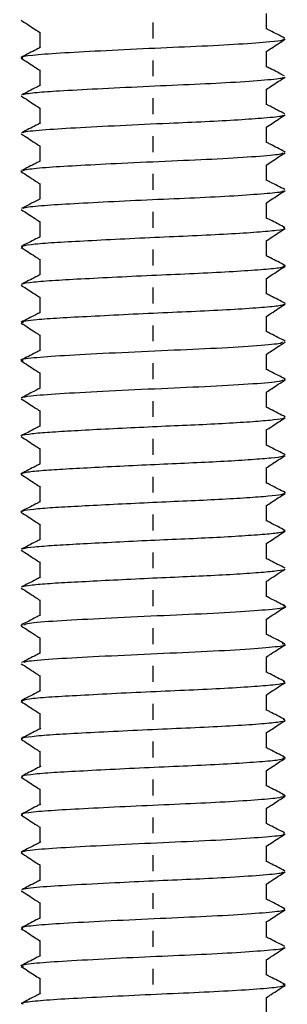
# Paper-space layout '_Right' of a CAD drawing. Units: inches. Extents: x -1.02 to 1.02, y -8.62 to 0.24.
# Drawn here: x 0.25 to 0.53, y -5.22 to -4.2 of the extents above; entities that cross this region are included whole.
import ezdxf

# ---------------------------------------------------------------- set-up
doc = ezdxf.new("R2010")
doc.units = ezdxf.units.IN
doc.header["$MEASUREMENT"] = 0

psp = doc.layouts.new('_Right')

# ---------------------------------------------------------------- linework, layer by layer
at = {"color": 7, "linetype": 'Continuous', "lineweight": 25}
for p, q in [((0.5118, -4.2065), (0.5118, -4.1902)), ((0.2756, -4.2097), (0.2756, -4.2259)), ((0.531, -4.216), (0.5299, -4.2158)), ((0.5118, -4.2459), (0.5118, -4.2296)), ((0.2756, -4.249), (0.2756, -4.2652)), ((0.5118, -4.2853), (0.5118, -4.269)), ((0.2756, -4.2884), (0.2756, -4.3046)), ((0.5118, -4.3246), (0.5118, -4.3083)), ((0.2756, -4.3278), (0.2756, -4.344)), ((0.5312, -4.3342), (0.5299, -4.334)), ((0.5118, -4.364), (0.5118, -4.3477)), ((0.2575, -4.3548), (0.2559, -4.3544)), ((0.2756, -4.3671), (0.2756, -4.3833)), ((0.5118, -4.4034), (0.5118, -4.3871)), ((0.2756, -4.4065), (0.2756, -4.4227)), ((0.5118, -4.4427), (0.5118, -4.4264)), ((0.2756, -4.4459), (0.2756, -4.4621)), ((0.5314, -4.453), (0.5297, -4.4523)), ((0.5118, -4.4821), (0.5118, -4.4658)), ((0.2756, -4.4852), (0.2756, -4.5015)), ((0.5315, -4.492), (0.5304, -4.4917)), ((0.5118, -4.5215), (0.5118, -4.5052)), ((0.2756, -4.5246), (0.2756, -4.5409)), ((0.5118, -4.5608), (0.5118, -4.5446)), ((0.2756, -4.564), (0.2756, -4.5802)), ((0.5314, -4.5708), (0.5303, -4.5705)), ((0.5118, -4.6002), (0.5118, -4.5839)), ((0.2756, -4.6034), (0.2756, -4.6196)), ((0.5118, -4.6396), (0.5118, -4.6233)), ((0.2756, -4.6427), (0.2756, -4.659)), ((0.2573, -4.6697), (0.256, -4.6691)), ((0.5118, -4.679), (0.5118, -4.6627)), ((0.2756, -4.6821), (0.2756, -4.6983)), ((0.5315, -4.689), (0.5303, -4.6886)), ((0.2569, -4.7091), (0.256, -4.7088)), ((0.5118, -4.7183), (0.5118, -4.702)), ((0.2756, -4.7215), (0.2756, -4.7377)), ((0.5313, -4.7286), (0.5299, -4.7279)), ((0.5118, -4.7577), (0.5118, -4.7414)), ((0.2756, -4.7608), (0.2756, -4.777)), ((0.5118, -4.7971), (0.5118, -4.7808)), ((0.2756, -4.8002), (0.2756, -4.8164)), ((0.5118, -4.8364), (0.5118, -4.8201)), ((0.2573, -4.8273), (0.256, -4.827)), ((0.2756, -4.8396), (0.2756, -4.8558)), ((0.5118, -4.8758), (0.5118, -4.8595)), ((0.2756, -4.8789), (0.2756, -4.8952)), ((0.2578, -4.906), (0.2562, -4.9051)), ((0.5118, -4.9152), (0.5118, -4.8989)), ((0.2756, -4.9183), (0.2756, -4.9345)), ((0.5118, -4.9545), (0.5118, -4.9383)), ((0.2756, -4.9577), (0.2756, -4.9739)), ((0.5315, -4.9646), (0.529, -4.9638)), ((0.5118, -4.9939), (0.5118, -4.9776)), ((0.2756, -4.9971), (0.2756, -5.0133)), ((0.5314, -5.0042), (0.5285, -5.0032)), ((0.5118, -5.0333), (0.5118, -5.017)), ((0.2756, -5.0364), (0.2756, -5.0526)), ((0.5118, -5.0727), (0.5118, -5.0564)), ((0.2756, -5.0758), (0.2756, -5.092)), ((0.5312, -5.0823), (0.5296, -5.0819)), ((0.5118, -5.112), (0.5118, -5.0957)), ((0.2756, -5.1152), (0.2756, -5.1314)), ((0.5118, -5.1514), (0.5118, -5.1351)), ((0.2756, -5.1545), (0.2756, -5.1707)), ((0.5118, -5.1908), (0.5118, -5.1745)), ((0.2756, -5.1939), (0.2756, -5.2101)), ((0.5315, -5.2009), (0.5291, -5.2002)), ((0.5118, -5.2301), (0.5118, -5.2138))]:
    psp.add_line(p, q, dxfattribs=at)
at = {"color": 8, "linetype": 'Continuous', "lineweight": 25}
for p, q in [((0.3937, -4.2162), (0.3937, -4.1997)), ((0.3937, -4.2556), (0.3937, -4.2391)), ((0.3937, -4.295), (0.3937, -4.2784)), ((0.3937, -4.3344), (0.3937, -4.3178)), ((0.3937, -4.3737), (0.3937, -4.3572)), ((0.3937, -4.4131), (0.3937, -4.3965)), ((0.3937, -4.4525), (0.3937, -4.4359)), ((0.3937, -4.4918), (0.3937, -4.4753)), ((0.3937, -4.5312), (0.3937, -4.5147)), ((0.3937, -4.5706), (0.3937, -4.554)), ((0.3937, -4.6099), (0.3937, -4.5934)), ((0.3937, -4.6493), (0.3937, -4.6328)), ((0.3937, -4.6887), (0.3937, -4.6721)), ((0.3937, -4.7281), (0.3937, -4.7115)), ((0.3937, -4.7674), (0.3937, -4.7509)), ((0.3937, -4.8068), (0.3937, -4.7902)), ((0.3937, -4.8462), (0.3937, -4.8296)), ((0.3937, -4.8855), (0.3937, -4.869)), ((0.3937, -4.9249), (0.3937, -4.9084)), ((0.3937, -4.9643), (0.3937, -4.9477)), ((0.3937, -5.0036), (0.3937, -4.9871)), ((0.3937, -5.043), (0.3937, -5.0265)), ((0.3937, -5.0824), (0.3937, -5.0658)), ((0.3937, -5.1218), (0.3937, -5.1052)), ((0.3937, -5.1611), (0.3937, -5.1446)), ((0.3937, -5.2005), (0.3937, -5.1839))]:
    psp.add_line(p, q, dxfattribs=at)
at = {"color": 7, "linetype": 'Continuous', "lineweight": 25}
for points, knots in [([(0.2562, -4.1973), (0.261, -4.2004), (0.2675, -4.2046), (0.2739, -4.2088), (0.2756, -4.2099)], [0, 0, 0, 0, 0.740537, 1, 1, 1, 1]), ([(0.5306, -4.2158), (0.5255, -4.2132), (0.5192, -4.21), (0.513, -4.2068), (0.5118, -4.2062)], [0, 0, 0, 0, 0.814299, 1, 1, 1, 1]), ([(0.2582, -4.2366), (0.2573, -4.2363), (0.2539, -4.2354), (0.2663, -4.2334), (0.2947, -4.2312), (0.338, -4.229), (0.3885, -4.2264), (0.4398, -4.2243), (0.4851, -4.222), (0.5148, -4.2196), (0.5292, -4.2181), (0.5296, -4.2172), (0.5297, -4.2169)], [0, 0, 0, 0, 0.042539, 0.157329, 0.273901, 0.390814, 0.510931, 0.62652, 0.744548, 0.864382, 0.954952, 1, 1, 1, 1]), ([(0.5115, -4.2298), (0.5132, -4.2286), (0.5198, -4.2244), (0.5264, -4.2201), (0.5312, -4.2169)], [0, 0, 0, 0, 0.272797, 1, 1, 1, 1]), ([(0.2765, -4.2254), (0.2751, -4.2261), (0.2685, -4.2295), (0.2619, -4.2329), (0.2568, -4.2355)], [0, 0, 0, 0, 0.2268709, 1, 1, 1, 1]), ([(0.2562, -4.2366), (0.261, -4.2398), (0.2675, -4.244), (0.2739, -4.2482), (0.2756, -4.2493)], [0, 0, 0, 0, 0.740532, 1, 1, 1, 1]), ([(0.5306, -4.2552), (0.5256, -4.2526), (0.5193, -4.2494), (0.513, -4.2462), (0.5118, -4.2456)], [0, 0, 0, 0, 0.810135, 1, 1, 1, 1]), ([(0.258, -4.2749), (0.2581, -4.2747), (0.2585, -4.2739), (0.2713, -4.2723), (0.2965, -4.2705), (0.3348, -4.2685), (0.3826, -4.2661), (0.4318, -4.264), (0.4772, -4.2618), (0.5114, -4.2593), (0.5297, -4.2576), (0.5291, -4.2566), (0.529, -4.2563)], [0, 0, 0, 0, 0.031938, 0.132065, 0.228809, 0.346728, 0.468289, 0.585951, 0.704132, 0.831357, 0.953929, 1, 1, 1, 1]), ([(0.5115, -4.2692), (0.5132, -4.268), (0.5198, -4.2637), (0.5264, -4.2594), (0.5312, -4.2563)], [0, 0, 0, 0, 0.27281, 1, 1, 1, 1]), ([(0.2764, -4.2648), (0.2749, -4.2656), (0.2684, -4.2689), (0.2618, -4.2723), (0.2567, -4.2749)], [0, 0, 0, 0, 0.226901, 1, 1, 1, 1]), ([(0.2563, -4.276), (0.261, -4.2791), (0.2675, -4.2833), (0.2739, -4.2876), (0.2756, -4.2886)], [0, 0, 0, 0, 0.7412331, 1, 1, 1, 1]), ([(0.5307, -4.2946), (0.5256, -4.292), (0.5193, -4.2888), (0.513, -4.2855), (0.5118, -4.2849)], [0, 0, 0, 0, 0.806333, 1, 1, 1, 1]), ([(0.2586, -4.3143), (0.2585, -4.3141), (0.2581, -4.3131), (0.2764, -4.3112), (0.3111, -4.3091), (0.3584, -4.3066), (0.4065, -4.3044), (0.4489, -4.3026), (0.4836, -4.3007), (0.5119, -4.2986), (0.5288, -4.2971), (0.529, -4.296), (0.529, -4.2957)], [0, 0, 0, 0, 0.034608, 0.161274, 0.282948, 0.409155, 0.53516, 0.630542, 0.729461, 0.829667, 0.946922, 1, 1, 1, 1]), ([(0.5114, -4.3086), (0.5132, -4.3074), (0.5198, -4.3031), (0.5263, -4.2988), (0.5311, -4.2957)], [0, 0, 0, 0, 0.272813, 1, 1, 1, 1]), ([(0.2764, -4.3042), (0.2749, -4.305), (0.2683, -4.3083), (0.2617, -4.3117), (0.2566, -4.3143)], [0, 0, 0, 0, 0.226917, 1, 1, 1, 1]), ([(0.2563, -4.3154), (0.2611, -4.3185), (0.2675, -4.3227), (0.2739, -4.3269), (0.2756, -4.328)], [0, 0, 0, 0, 0.742962, 1, 1, 1, 1]), ([(0.5308, -4.334), (0.5257, -4.3314), (0.5194, -4.3282), (0.5131, -4.3249), (0.5118, -4.3243)], [0, 0, 0, 0, 0.802497, 1, 1, 1, 1]), ([(0.2583, -4.3537), (0.2593, -4.3532), (0.262, -4.352), (0.2834, -4.35), (0.3173, -4.3481), (0.362, -4.3458), (0.4126, -4.3435), (0.4628, -4.3414), (0.5025, -4.3388), (0.5265, -4.3368), (0.5282, -4.3356), (0.5289, -4.3351)], [0, 0, 0, 0, 0.078779, 0.192093, 0.30181, 0.416095, 0.543689, 0.667319, 0.796095, 0.922417, 1, 1, 1, 1]), ([(0.5114, -4.348), (0.5135, -4.3466), (0.5201, -4.3423), (0.5266, -4.338), (0.5311, -4.3351)], [0, 0, 0, 0, 0.322495, 1, 1, 1, 1]), ([(0.2763, -4.3436), (0.2748, -4.3444), (0.2682, -4.3478), (0.2616, -4.3511), (0.2565, -4.3537)], [0, 0, 0, 0, 0.226933, 1, 1, 1, 1]), ([(0.2563, -4.3548), (0.2611, -4.3579), (0.2675, -4.3621), (0.274, -4.3663), (0.2756, -4.3674)], [0, 0, 0, 0, 0.744589, 1, 1, 1, 1]), ([(0.5309, -4.3734), (0.5258, -4.3708), (0.5195, -4.3676), (0.5131, -4.3643), (0.5118, -4.3637)], [0, 0, 0, 0, 0.797821, 1, 1, 1, 1]), ([(0.2761, -4.3831), (0.2753, -4.3835), (0.2687, -4.3869), (0.2621, -4.3902), (0.2564, -4.3932)], [0, 0, 0, 0, 0.130487, 1, 1, 1, 1]), ([(0.2584, -4.3931), (0.2588, -4.3927), (0.2599, -4.3916), (0.2784, -4.3898), (0.3102, -4.3879), (0.3519, -4.3857), (0.3982, -4.3835), (0.4438, -4.3816), (0.4842, -4.3795), (0.5137, -4.3772), (0.5293, -4.3757), (0.5293, -4.3747), (0.5292, -4.3745)], [0, 0, 0, 0, 0.060584, 0.174244, 0.283501, 0.396779, 0.510834, 0.620309, 0.732988, 0.84732, 0.957258, 1, 1, 1, 1]), ([(0.5113, -4.3874), (0.5131, -4.3862), (0.5197, -4.3819), (0.5263, -4.3776), (0.5311, -4.3745)], [0, 0, 0, 0, 0.272792, 1, 1, 1, 1]), ([(0.2563, -4.3942), (0.2611, -4.3973), (0.2675, -4.4015), (0.274, -4.4057), (0.2756, -4.4068)], [0, 0, 0, 0, 0.745355, 1, 1, 1, 1]), ([(0.531, -4.4129), (0.5266, -4.4106), (0.5202, -4.4073), (0.5138, -4.404), (0.5118, -4.403)], [0, 0, 0, 0, 0.69342, 1, 1, 1, 1]), ([(0.2578, -4.4335), (0.257, -4.4332), (0.2548, -4.4322), (0.2648, -4.4305), (0.2857, -4.4286), (0.3163, -4.427), (0.3537, -4.425), (0.3948, -4.423), (0.4355, -4.4213), (0.4726, -4.4195), (0.5032, -4.4175), (0.5234, -4.4156), (0.5327, -4.4142), (0.5303, -4.4132), (0.5295, -4.4129)], [0, 0, 0, 0, 0.050837, 0.142715, 0.232805, 0.320373, 0.411532, 0.503072, 0.591123, 0.680456, 0.772313, 0.862608, 0.950095, 1, 1, 1, 1]), ([(0.5113, -4.4268), (0.5131, -4.4256), (0.5197, -4.4213), (0.5263, -4.417), (0.5311, -4.4139)], [0, 0, 0, 0, 0.272773, 1, 1, 1, 1]), ([(0.276, -4.4225), (0.2745, -4.4233), (0.268, -4.4266), (0.2614, -4.43), (0.2563, -4.4326)], [0, 0, 0, 0, 0.226933, 1, 1, 1, 1]), ([(0.2563, -4.4336), (0.2611, -4.4367), (0.2675, -4.4409), (0.274, -4.4451), (0.2756, -4.4461)], [0, 0, 0, 0, 0.745087, 1, 1, 1, 1]), ([(0.5311, -4.4523), (0.5261, -4.4497), (0.5196, -4.4464), (0.5132, -4.4431), (0.5118, -4.4424)], [0, 0, 0, 0, 0.789048, 1, 1, 1, 1]), ([(0.2574, -4.472), (0.2573, -4.4718), (0.2567, -4.4711), (0.2679, -4.4695), (0.2901, -4.4677), (0.3222, -4.466), (0.3605, -4.464), (0.4018, -4.4621), (0.4421, -4.4604), (0.4784, -4.4585), (0.5071, -4.4565), (0.5259, -4.4548), (0.529, -4.4537), (0.5304, -4.4532)], [0, 0, 0, 0, 0.02508, 0.12613, 0.224474, 0.321267, 0.421929, 0.522245, 0.618601, 0.717629, 0.818699, 0.917307, 1, 1, 1, 1]), ([(0.5113, -4.4661), (0.5131, -4.4649), (0.5197, -4.4606), (0.5263, -4.4563), (0.5311, -4.4532)], [0, 0, 0, 0, 0.272763, 1, 1, 1, 1]), ([(0.276, -4.4619), (0.2745, -4.4627), (0.2679, -4.4661), (0.2613, -4.4694), (0.2562, -4.472)], [0, 0, 0, 0, 0.226906, 1, 1, 1, 1]), ([(0.2563, -4.4729), (0.2611, -4.476), (0.2675, -4.4802), (0.2739, -4.4844), (0.2756, -4.4855)], [0, 0, 0, 0, 0.744134, 1, 1, 1, 1]), ([(0.5312, -4.4917), (0.5261, -4.4891), (0.5197, -4.4858), (0.5132, -4.4825), (0.5118, -4.4818)], [0, 0, 0, 0, 0.786579, 1, 1, 1, 1]), ([(0.2588, -4.5122), (0.2577, -4.5119), (0.2537, -4.5108), (0.2682, -4.5088), (0.2949, -4.5068), (0.3282, -4.5051), (0.3674, -4.5031), (0.4087, -4.5011), (0.4485, -4.4995), (0.4839, -4.4976), (0.511, -4.4956), (0.5273, -4.494), (0.5291, -4.493), (0.5299, -4.4926)], [0, 0, 0, 0, 0.052001, 0.180176, 0.273327, 0.366559, 0.462999, 0.558381, 0.650272, 0.745521, 0.842003, 0.93544, 1, 1, 1, 1]), ([(0.5114, -4.5055), (0.5132, -4.5043), (0.5197, -4.5), (0.5263, -4.4957), (0.5311, -4.4926)], [0, 0, 0, 0, 0.27276, 1, 1, 1, 1]), ([(0.2759, -4.5013), (0.2744, -4.5021), (0.2678, -4.5055), (0.2613, -4.5088), (0.2562, -4.5114)], [0, 0, 0, 0, 0.226876, 1, 1, 1, 1]), ([(0.2563, -4.5123), (0.2611, -4.5154), (0.2675, -4.5196), (0.2739, -4.5238), (0.2756, -4.5249)], [0, 0, 0, 0, 0.742898, 1, 1, 1, 1]), ([(0.5312, -4.5311), (0.5262, -4.5285), (0.5197, -4.5252), (0.5132, -4.5219), (0.5118, -4.5212)], [0, 0, 0, 0, 0.78523, 1, 1, 1, 1]), ([(0.2584, -4.5516), (0.2574, -4.5514), (0.2529, -4.5503), (0.2668, -4.5482), (0.2988, -4.5459), (0.3469, -4.5434), (0.4018, -4.5408), (0.4558, -4.5386), (0.4994, -4.5359), (0.5261, -4.5337), (0.528, -4.5324), (0.5288, -4.5319)], [0, 0, 0, 0, 0.03538, 0.163902, 0.288124, 0.414247, 0.542292, 0.665412, 0.793363, 0.919677, 1, 1, 1, 1]), ([(0.5114, -4.5448), (0.5132, -4.5436), (0.5198, -4.5393), (0.5264, -4.5351), (0.5311, -4.5319)], [0, 0, 0, 0, 0.272765, 1, 1, 1, 1]), ([(0.2759, -4.5407), (0.2744, -4.5415), (0.2678, -4.5449), (0.2612, -4.5482), (0.2561, -4.5508)], [0, 0, 0, 0, 0.226843, 1, 1, 1, 1]), ([(0.2563, -4.5516), (0.261, -4.5547), (0.2675, -4.5589), (0.2739, -4.5631), (0.2756, -4.5642)], [0, 0, 0, 0, 0.741732, 1, 1, 1, 1]), ([(0.5313, -4.5705), (0.5262, -4.5679), (0.5197, -4.5646), (0.5132, -4.5613), (0.5118, -4.5605)], [0, 0, 0, 0, 0.784853, 1, 1, 1, 1]), ([(0.2571, -4.5902), (0.257, -4.59), (0.2565, -4.5893), (0.2671, -4.5877), (0.2938, -4.5856), (0.3404, -4.5832), (0.3948, -4.5805), (0.4495, -4.5782), (0.4948, -4.5756), (0.5245, -4.5733), (0.5279, -4.5719), (0.5294, -4.5713)], [0, 0, 0, 0, 0.0235912, 0.1131972, 0.2432606, 0.3734525, 0.5069215, 0.6351061, 0.7676304, 0.8997488, 1, 1, 1, 1]), ([(0.5114, -4.5842), (0.5132, -4.583), (0.5198, -4.5787), (0.5264, -4.5744), (0.5312, -4.5713)], [0, 0, 0, 0, 0.272775, 1, 1, 1, 1]), ([(0.2759, -4.5801), (0.2744, -4.5808), (0.2678, -4.5842), (0.2612, -4.5876), (0.2561, -4.5902)], [0, 0, 0, 0, 0.226809, 1, 1, 1, 1]), ([(0.2562, -4.591), (0.261, -4.5941), (0.2675, -4.5983), (0.2739, -4.6025), (0.2756, -4.6036)], [0, 0, 0, 0, 0.740881, 1, 1, 1, 1]), ([(0.5313, -4.6099), (0.5262, -4.6073), (0.5197, -4.604), (0.5132, -4.6006), (0.5118, -4.5999)], [0, 0, 0, 0, 0.785376, 1, 1, 1, 1]), ([(0.2565, -4.6296), (0.2564, -4.6295), (0.2556, -4.6289), (0.2631, -4.6277), (0.2792, -4.626), (0.3039, -4.6245), (0.3346, -4.6228), (0.3699, -4.6211), (0.4066, -4.6193), (0.4421, -4.6179), (0.4744, -4.6162), (0.5016, -4.6144), (0.5204, -4.6127), (0.5301, -4.6116), (0.5301, -4.6108), (0.5301, -4.6106)], [0, 0, 0, 0, 0.0066062, 0.0958348, 0.1840753, 0.2689666, 0.356138, 0.445384, 0.533544, 0.6183913, 0.7056719, 0.7949322, 0.8830087, 0.9678206, 1, 1, 1, 1]), ([(0.2759, -4.6194), (0.2744, -4.6202), (0.2678, -4.6236), (0.2612, -4.627), (0.2561, -4.6296)], [0, 0, 0, 0, 0.226774, 1, 1, 1, 1]), ([(0.5115, -4.6235), (0.5132, -4.6224), (0.5198, -4.6181), (0.5264, -4.6138), (0.5312, -4.6106)], [0, 0, 0, 0, 0.272787, 1, 1, 1, 1]), ([(0.2562, -4.6303), (0.261, -4.6335), (0.2675, -4.6377), (0.2739, -4.6419), (0.2756, -4.643)], [0, 0, 0, 0, 0.740486, 1, 1, 1, 1]), ([(0.5312, -4.6492), (0.5261, -4.6466), (0.5197, -4.6433), (0.5132, -4.64), (0.5118, -4.6393)], [0, 0, 0, 0, 0.786793, 1, 1, 1, 1]), ([(0.2567, -4.6689), (0.2579, -4.6684), (0.2604, -4.6673), (0.2757, -4.6656), (0.2988, -4.6641), (0.3285, -4.6625), (0.3632, -4.6608), (0.3998, -4.659), (0.4357, -4.6575), (0.4687, -4.6559), (0.4971, -4.6541), (0.5176, -4.6524), (0.529, -4.6511), (0.5297, -4.6503), (0.53, -4.65)], [0, 0, 0, 0, 0.07785, 0.166655, 0.252127, 0.338727, 0.427965, 0.516707, 0.602083, 0.688808, 0.778079, 0.866756, 0.952045, 1, 1, 1, 1]), ([(0.5115, -4.6629), (0.5132, -4.6617), (0.5198, -4.6574), (0.5264, -4.6531), (0.5312, -4.65)], [0, 0, 0, 0, 0.272801, 1, 1, 1, 1]), ([(0.276, -4.6588), (0.2745, -4.6595), (0.2679, -4.6629), (0.2613, -4.6663), (0.2562, -4.6689)], [0, 0, 0, 0, 0.226741, 1, 1, 1, 1]), ([(0.2562, -4.6697), (0.261, -4.6728), (0.2675, -4.677), (0.2739, -4.6813), (0.2756, -4.6823)], [0, 0, 0, 0, 0.740615, 1, 1, 1, 1]), ([(0.5312, -4.6886), (0.5261, -4.686), (0.5196, -4.6827), (0.5132, -4.6793), (0.5118, -4.6786)], [0, 0, 0, 0, 0.789124, 1, 1, 1, 1]), ([(0.2573, -4.7082), (0.2579, -4.7078), (0.2592, -4.7069), (0.2723, -4.7053), (0.2939, -4.7037), (0.3226, -4.7022), (0.3564, -4.7005), (0.393, -4.6987), (0.4292, -4.6971), (0.4629, -4.6956), (0.4923, -4.6938), (0.5144, -4.6921), (0.5278, -4.6907), (0.5295, -4.6898), (0.5302, -4.6894)], [0, 0, 0, 0, 0.059155, 0.148521, 0.234967, 0.321011, 0.410232, 0.499553, 0.585863, 0.672037, 0.76131, 0.850582, 0.936756, 1, 1, 1, 1]), ([(0.5114, -4.7023), (0.5132, -4.7011), (0.5198, -4.6968), (0.5264, -4.6925), (0.5312, -4.6894)], [0, 0, 0, 0, 0.272813, 1, 1, 1, 1]), ([(0.276, -4.6981), (0.2745, -4.6989), (0.2679, -4.7023), (0.2613, -4.7056), (0.2562, -4.7082)], [0, 0, 0, 0, 0.226712, 1, 1, 1, 1]), ([(0.2563, -4.7091), (0.261, -4.7122), (0.2675, -4.7164), (0.2739, -4.7206), (0.2756, -4.7217)], [0, 0, 0, 0, 0.741668, 1, 1, 1, 1]), ([(0.5311, -4.7279), (0.526, -4.7253), (0.5196, -4.722), (0.5131, -4.7187), (0.5118, -4.718)], [0, 0, 0, 0, 0.792366, 1, 1, 1, 1]), ([(0.2575, -4.7475), (0.2577, -4.7473), (0.2581, -4.7465), (0.2692, -4.745), (0.2893, -4.7434), (0.3168, -4.7419), (0.3498, -4.7402), (0.3862, -4.7384), (0.4226, -4.7368), (0.4569, -4.7353), (0.4873, -4.7335), (0.511, -4.7318), (0.5265, -4.7302), (0.5294, -4.7293), (0.5307, -4.7288)], [0, 0, 0, 0, 0.040047, 0.129976, 0.217529, 0.303313, 0.392516, 0.482418, 0.56985, 0.655713, 0.744986, 0.834858, 0.922166, 1, 1, 1, 1]), ([(0.5114, -4.7417), (0.5132, -4.7405), (0.5198, -4.7362), (0.5263, -4.7319), (0.5311, -4.7288)], [0, 0, 0, 0, 0.2728124, 1, 1, 1, 1]), ([(0.2761, -4.7374), (0.2746, -4.7382), (0.268, -4.7416), (0.2614, -4.7449), (0.2563, -4.7476)], [0, 0, 0, 0, 0.226692, 1, 1, 1, 1]), ([(0.2563, -4.7485), (0.2611, -4.7516), (0.2675, -4.7558), (0.2739, -4.76), (0.2756, -4.7611)], [0, 0, 0, 0, 0.743391, 1, 1, 1, 1]), ([(0.5311, -4.7672), (0.5259, -4.7646), (0.5195, -4.7613), (0.5131, -4.758), (0.5118, -4.7574)], [0, 0, 0, 0, 0.79643, 1, 1, 1, 1]), ([(0.2573, -4.7869), (0.2572, -4.7867), (0.2571, -4.786), (0.2665, -4.7847), (0.2848, -4.783), (0.3113, -4.7816), (0.3433, -4.7799), (0.3793, -4.7781), (0.4159, -4.7764), (0.4508, -4.775), (0.4819, -4.7732), (0.5075, -4.7715), (0.5237, -4.7698), (0.5313, -4.7688), (0.5308, -4.7682), (0.5307, -4.7682)], [0, 0, 0, 0, 0.0205929, 0.1109897, 0.1995752, 0.285421, 0.374512, 0.4649005, 0.553381, 0.6392539, 0.7284324, 0.8188095, 0.9071821, 0.993091, 1, 1, 1, 1]), ([(0.5114, -4.7811), (0.5126, -4.7803), (0.5191, -4.776), (0.5257, -4.7717), (0.5311, -4.7682)], [0, 0, 0, 0, 0.1821, 1, 1, 1, 1]), ([(0.2762, -4.7767), (0.2747, -4.7775), (0.2681, -4.7809), (0.2615, -4.7843), (0.2564, -4.7869)], [0, 0, 0, 0, 0.226682, 1, 1, 1, 1]), ([(0.2563, -4.7879), (0.2611, -4.791), (0.2675, -4.7952), (0.274, -4.7994), (0.2756, -4.8005)], [0, 0, 0, 0, 0.744891, 1, 1, 1, 1]), ([(0.5309, -4.8065), (0.5258, -4.8039), (0.5195, -4.8007), (0.5131, -4.7974), (0.5118, -4.7967)], [0, 0, 0, 0, 0.801095, 1, 1, 1, 1]), ([(0.259, -4.8262), (0.2602, -4.8256), (0.263, -4.8241), (0.2915, -4.8219), (0.3363, -4.8196), (0.3906, -4.8169), (0.4452, -4.8146), (0.4925, -4.8121), (0.5225, -4.8094), (0.5349, -4.8078), (0.5299, -4.8067), (0.5288, -4.8065)], [0, 0, 0, 0, 0.085851, 0.211677, 0.336442, 0.465063, 0.588703, 0.715908, 0.843503, 0.966919, 1, 1, 1, 1]), ([(0.5113, -4.8205), (0.5131, -4.8193), (0.5197, -4.815), (0.5263, -4.8107), (0.5311, -4.8076)], [0, 0, 0, 0, 0.272787, 1, 1, 1, 1]), ([(0.2763, -4.816), (0.2748, -4.8168), (0.2682, -4.8202), (0.2616, -4.8236), (0.2565, -4.8262)], [0, 0, 0, 0, 0.226689, 1, 1, 1, 1]), ([(0.2563, -4.8273), (0.2611, -4.8304), (0.2675, -4.8346), (0.274, -4.8388), (0.2756, -4.8398)], [0, 0, 0, 0, 0.745374, 1, 1, 1, 1]), ([(0.5308, -4.8458), (0.5257, -4.8432), (0.5194, -4.84), (0.513, -4.8367), (0.5118, -4.8361)], [0, 0, 0, 0, 0.80598, 1, 1, 1, 1]), ([(0.2594, -4.8655), (0.2599, -4.865), (0.2614, -4.8637), (0.287, -4.8616), (0.33, -4.8593), (0.3836, -4.8566), (0.4387, -4.8543), (0.4873, -4.8518), (0.5199, -4.8491), (0.5343, -4.8474), (0.5295, -4.8462), (0.5281, -4.8458)], [0, 0, 0, 0, 0.06723, 0.193866, 0.317853, 0.446492, 0.570656, 0.697077, 0.825135, 0.948359, 1, 1, 1, 1]), ([(0.5113, -4.8598), (0.5131, -4.8586), (0.5197, -4.8543), (0.5263, -4.8501), (0.5311, -4.8469)], [0, 0, 0, 0, 0.27277, 1, 1, 1, 1]), ([(0.2764, -4.8553), (0.275, -4.8561), (0.2683, -4.8595), (0.2617, -4.8629), (0.2566, -4.8655)], [0, 0, 0, 0, 0.226696, 1, 1, 1, 1]), ([(0.2563, -4.8666), (0.2611, -4.8697), (0.2675, -4.8739), (0.274, -4.8781), (0.2756, -4.8792)], [0, 0, 0, 0, 0.7448974, 1, 1, 1, 1]), ([(0.5307, -4.8852), (0.5256, -4.8825), (0.5193, -4.8793), (0.513, -4.8761), (0.5118, -4.8755)], [0, 0, 0, 0, 0.810571, 1, 1, 1, 1]), ([(0.2576, -4.9048), (0.2594, -4.9043), (0.2633, -4.903), (0.2835, -4.9012), (0.313, -4.8996), (0.3499, -4.8976), (0.3909, -4.8956), (0.4317, -4.8939), (0.4693, -4.8921), (0.5007, -4.8901), (0.522, -4.8882), (0.5325, -4.8867), (0.5304, -4.8856), (0.5295, -4.8851)], [0, 0, 0, 0, 0.081588, 0.176684, 0.268643, 0.364238, 0.460649, 0.553642, 0.647119, 0.743642, 0.838932, 0.930863, 1, 1, 1, 1]), ([(0.2765, -4.8947), (0.2751, -4.8954), (0.2684, -4.8988), (0.2618, -4.9022), (0.2567, -4.9048)], [0, 0, 0, 0, 0.226719, 1, 1, 1, 1]), ([(0.5114, -4.8992), (0.5131, -4.898), (0.5197, -4.8937), (0.5263, -4.8894), (0.5311, -4.8863)], [0, 0, 0, 0, 0.272761, 1, 1, 1, 1]), ([(0.2563, -4.906), (0.2611, -4.9091), (0.2675, -4.9133), (0.2739, -4.9175), (0.2756, -4.9186)], [0, 0, 0, 0, 0.743836, 1, 1, 1, 1]), ([(0.5306, -4.9245), (0.5255, -4.9219), (0.5192, -4.9187), (0.513, -4.9154), (0.5118, -4.9149)], [0, 0, 0, 0, 0.814295, 1, 1, 1, 1]), ([(0.2577, -4.9453), (0.257, -4.9449), (0.2551, -4.9439), (0.2659, -4.9422), (0.2876, -4.9403), (0.3188, -4.9386), (0.3566, -4.9367), (0.3978, -4.9347), (0.4383, -4.933), (0.4751, -4.9312), (0.5051, -4.9292), (0.5244, -4.9273), (0.5331, -4.9259), (0.5302, -4.9248), (0.5291, -4.9245)], [0, 0, 0, 0, 0.055043, 0.146252, 0.235397, 0.322466, 0.413117, 0.50385, 0.591023, 0.680006, 0.77121, 0.860573, 0.947523, 1, 1, 1, 1]), ([(0.5114, -4.9385), (0.5132, -4.9374), (0.5198, -4.9331), (0.5263, -4.9288), (0.5311, -4.9256)], [0, 0, 0, 0, 0.272761, 1, 1, 1, 1]), ([(0.2766, -4.934), (0.2751, -4.9348), (0.2685, -4.9382), (0.2619, -4.9415), (0.2568, -4.9442)], [0, 0, 0, 0, 0.226749, 1, 1, 1, 1]), ([(0.2563, -4.9453), (0.2611, -4.9484), (0.2675, -4.9526), (0.2739, -4.9569), (0.2756, -4.9579)], [0, 0, 0, 0, 0.742589, 1, 1, 1, 1]), ([(0.5306, -4.9638), (0.5254, -4.9612), (0.5192, -4.958), (0.513, -4.9548), (0.5118, -4.9542)], [0, 0, 0, 0, 0.81662, 1, 1, 1, 1]), ([(0.2579, -4.9847), (0.2572, -4.9842), (0.2557, -4.9831), (0.2689, -4.9812), (0.2922, -4.9794), (0.3248, -4.9777), (0.3635, -4.9757), (0.4048, -4.9738), (0.4449, -4.9721), (0.4808, -4.9702), (0.5088, -4.9682), (0.5266, -4.9665), (0.5291, -4.9655), (0.5302, -4.965)], [0, 0, 0, 0, 0.073539, 0.170027, 0.263633, 0.356381, 0.452665, 0.548306, 0.640238, 0.735121, 0.831645, 0.925517, 1, 1, 1, 1]), ([(0.5114, -4.9779), (0.5132, -4.9767), (0.5198, -4.9724), (0.5264, -4.9681), (0.5311, -4.965)], [0, 0, 0, 0, 0.272767, 1, 1, 1, 1]), ([(0.2767, -4.9734), (0.2752, -4.9741), (0.2686, -4.9775), (0.262, -4.9809), (0.2569, -4.9835)], [0, 0, 0, 0, 0.2267834, 1, 1, 1, 1]), ([(0.2562, -4.9847), (0.261, -4.9878), (0.2675, -4.992), (0.2739, -4.9962), (0.2756, -4.9973)], [0, 0, 0, 0, 0.741482, 1, 1, 1, 1]), ([(0.5305, -5.0032), (0.5254, -5.0006), (0.5192, -4.9974), (0.513, -4.9942), (0.5118, -4.9936)], [0, 0, 0, 0, 0.817157, 1, 1, 1, 1]), ([(0.2581, -5.024), (0.2573, -5.0237), (0.2546, -5.0226), (0.2671, -5.0207), (0.293, -5.0187), (0.3307, -5.0167), (0.3754, -5.0145), (0.422, -5.0124), (0.4655, -5.0105), (0.5009, -5.0082), (0.5248, -5.0062), (0.5287, -5.0049), (0.5306, -5.0043)], [0, 0, 0, 0, 0.053269, 0.161785, 0.267107, 0.371945, 0.480427, 0.586521, 0.69069, 0.799023, 0.905789, 1, 1, 1, 1]), ([(0.5114, -5.0172), (0.5132, -5.0161), (0.5198, -5.0118), (0.5264, -5.0075), (0.5312, -5.0044)], [0, 0, 0, 0, 0.2727777, 1, 1, 1, 1]), ([(0.2766, -5.0127), (0.2751, -5.0135), (0.2686, -5.0169), (0.262, -5.0203), (0.2569, -5.0229)], [0, 0, 0, 0, 0.226819, 1, 1, 1, 1]), ([(0.2562, -5.024), (0.261, -5.0272), (0.2675, -5.0314), (0.2739, -5.0356), (0.2756, -5.0367)], [0, 0, 0, 0, 0.740736, 1, 1, 1, 1]), ([(0.5305, -5.0426), (0.5254, -5.04), (0.5192, -5.0368), (0.513, -5.0336), (0.5118, -5.033)], [0, 0, 0, 0, 0.815734, 1, 1, 1, 1]), ([(0.2577, -5.0634), (0.257, -5.0631), (0.2548, -5.0622), (0.2651, -5.0603), (0.2906, -5.0582), (0.3333, -5.056), (0.3841, -5.0534), (0.4364, -5.0512), (0.4831, -5.0489), (0.5156, -5.0463), (0.5315, -5.0448), (0.5299, -5.0439), (0.5296, -5.0437)], [0, 0, 0, 0, 0.047241, 0.141991, 0.261131, 0.379046, 0.500979, 0.618679, 0.738061, 0.859761, 0.9766, 1, 1, 1, 1]), ([(0.5115, -5.0566), (0.5132, -5.0554), (0.5198, -5.0511), (0.5264, -5.0468), (0.5312, -5.0437)], [0, 0, 0, 0, 0.2727907, 1, 1, 1, 1]), ([(0.2766, -5.0521), (0.2751, -5.0529), (0.2685, -5.0563), (0.2619, -5.0596), (0.2568, -5.0623)], [0, 0, 0, 0, 0.226854, 1, 1, 1, 1]), ([(0.2562, -5.0634), (0.261, -5.0665), (0.2675, -5.0707), (0.2739, -5.075), (0.2756, -5.076)], [0, 0, 0, 0, 0.740468, 1, 1, 1, 1]), ([(0.5306, -5.082), (0.5255, -5.0793), (0.5192, -5.0761), (0.513, -5.0729), (0.5118, -5.0723)], [0, 0, 0, 0, 0.812419, 1, 1, 1, 1]), ([(0.258, -5.1016), (0.2579, -5.1015), (0.2571, -5.1006), (0.2738, -5.0988), (0.3067, -5.0967), (0.3499, -5.0945), (0.3937, -5.0924), (0.4336, -5.0907), (0.473, -5.0888), (0.5064, -5.0865), (0.5273, -5.0847), (0.5287, -5.0835), (0.5292, -5.0831)], [0, 0, 0, 0, 0.018805, 0.145875, 0.26786, 0.393713, 0.493765, 0.590112, 0.687427, 0.809055, 0.927479, 1, 1, 1, 1]), ([(0.5115, -5.096), (0.5132, -5.0948), (0.5198, -5.0905), (0.5264, -5.0862), (0.5312, -5.0831)], [0, 0, 0, 0, 0.272804, 1, 1, 1, 1]), ([(0.2765, -5.0915), (0.275, -5.0923), (0.2684, -5.0957), (0.2619, -5.0991), (0.2568, -5.1017)], [0, 0, 0, 0, 0.226887, 1, 1, 1, 1]), ([(0.2562, -5.1028), (0.261, -5.1059), (0.2675, -5.1101), (0.2739, -5.1143), (0.2756, -5.1154)], [0, 0, 0, 0, 0.740732, 1, 1, 1, 1]), ([(0.5307, -5.1214), (0.5256, -5.1188), (0.5193, -5.1155), (0.513, -5.1123), (0.5118, -5.1117)], [0, 0, 0, 0, 0.807847, 1, 1, 1, 1]), ([(0.2584, -5.1422), (0.2574, -5.1418), (0.2547, -5.1406), (0.2693, -5.1386), (0.2994, -5.1365), (0.343, -5.1342), (0.3939, -5.1317), (0.4449, -5.1296), (0.4892, -5.1272), (0.5197, -5.1247), (0.533, -5.123), (0.5303, -5.1218), (0.5294, -5.1213)], [0, 0, 0, 0, 0.058535, 0.167139, 0.271783, 0.383099, 0.496651, 0.605685, 0.717929, 0.831073, 0.939831, 1, 1, 1, 1]), ([(0.2764, -5.131), (0.2749, -5.1317), (0.2683, -5.1351), (0.2618, -5.1385), (0.2567, -5.1411)], [0, 0, 0, 0, 0.226909, 1, 1, 1, 1]), ([(0.5114, -5.1353), (0.5132, -5.1342), (0.5198, -5.1299), (0.5264, -5.1256), (0.5311, -5.1225)], [0, 0, 0, 0, 0.272813, 1, 1, 1, 1]), ([(0.2563, -5.1422), (0.2611, -5.1453), (0.2675, -5.1495), (0.2739, -5.1537), (0.2756, -5.1548)], [0, 0, 0, 0, 0.742101, 1, 1, 1, 1]), ([(0.5308, -5.1608), (0.5257, -5.1582), (0.5194, -5.1549), (0.513, -5.1517), (0.5118, -5.1511)], [0, 0, 0, 0, 0.804539, 1, 1, 1, 1]), ([(0.2585, -5.1815), (0.2575, -5.1813), (0.2535, -5.1802), (0.2669, -5.1782), (0.2971, -5.176), (0.3409, -5.1737), (0.3904, -5.1712), (0.4391, -5.1692), (0.4828, -5.167), (0.5143, -5.1645), (0.5306, -5.163), (0.5295, -5.1621), (0.5293, -5.1619)], [0, 0, 0, 0, 0.044344, 0.166179, 0.283999, 0.403043, 0.517675, 0.627914, 0.740418, 0.854997, 0.970256, 1, 1, 1, 1]), ([(0.5114, -5.1747), (0.5132, -5.1736), (0.5197, -5.1693), (0.5263, -5.165), (0.5311, -5.1619)], [0, 0, 0, 0, 0.272812, 1, 1, 1, 1]), ([(0.2763, -5.1704), (0.2748, -5.1711), (0.2683, -5.1745), (0.2617, -5.1779), (0.2566, -5.1805)], [0, 0, 0, 0, 0.226925, 1, 1, 1, 1]), ([(0.2563, -5.1816), (0.2608, -5.1845), (0.2672, -5.1887), (0.2736, -5.1929), (0.2756, -5.1942)], [0, 0, 0, 0, 0.692857, 1, 1, 1, 1]), ([(0.5309, -5.2002), (0.5258, -5.1976), (0.5194, -5.1943), (0.5131, -5.1911), (0.5118, -5.1904)], [0, 0, 0, 0, 0.800244, 1, 1, 1, 1]), ([(0.2582, -5.2209), (0.2573, -5.2205), (0.2549, -5.2194), (0.2686, -5.2174), (0.2957, -5.2154), (0.3341, -5.2134), (0.3791, -5.2111), (0.4256, -5.2091), (0.4687, -5.2071), (0.5032, -5.2049), (0.5254, -5.2029), (0.5285, -5.2018), (0.5299, -5.2013)], [0, 0, 0, 0, 0.065579, 0.174034, 0.278846, 0.384142, 0.492631, 0.598258, 0.702766, 0.811173, 0.917531, 1, 1, 1, 1]), ([(0.5114, -5.2141), (0.5131, -5.213), (0.5197, -5.2087), (0.5263, -5.2044), (0.5311, -5.2013)], [0, 0, 0, 0, 0.272803, 1, 1, 1, 1]), ([(0.2762, -5.2098), (0.2747, -5.2106), (0.2681, -5.2139), (0.2616, -5.2173), (0.2565, -5.2199)], [0, 0, 0, 0, 0.22694, 1, 1, 1, 1])]:
    psp.add_open_spline(points, degree=3, knots=knots, dxfattribs=at)

doc.saveas('drawing.dxf')
